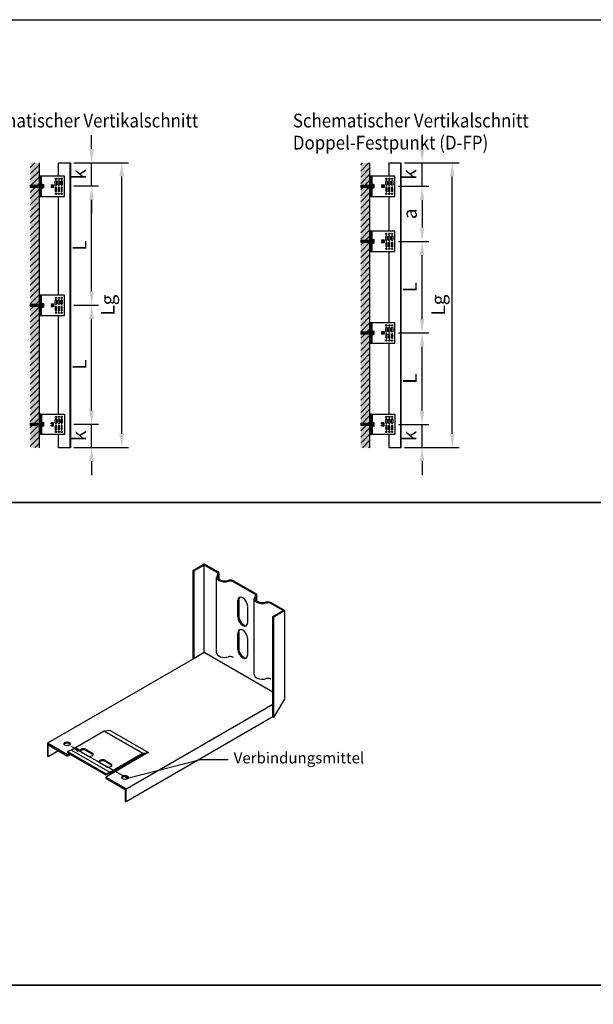
# Model space of a CAD drawing. Units: millimetres. Extents: x -358390 to -165483, y 92915 to 197990.
# Drawn here: x -189246 to -189141, y 194330 to 194508 of the extents above; entities that cross this region are included whole.
import ezdxf
from ezdxf import colors
from ezdxf.entities.mleader import LeaderData, LeaderLine
from ezdxf.math import Vec2, Vec3

# ---------------------------------------------------------------- set-up
doc = ezdxf.new("R2010")
doc.units = ezdxf.units.MM
doc.linetypes.add('AUSGEZOGEN', pattern=[0])
doc.linetypes.add('SOLID', pattern=[0])
for name, color, linetype in [('GIP-Profile', 51, 'Continuous'), ('GIP-Systemdetails_Schem Schnitte', 7, 'Continuous'), ('GIP-Text', 7, 'Continuous')]:
    doc.layers.add(name, color=color, linetype=linetype)
doc.styles.add('GIP-Text-15', font='calibri.ttf', dxfattribs={"width": 0.9, "height": 1.5})
doc.styles.add('GIP-Text-25', font='calibri.ttf', dxfattribs={"width": 0.9, "height": 2.5})
doc.styles.get("Standard").update_dxf_attribs({"font": 'calibri.ttf'})
doc.dimstyles.new('ISO-25', dxfattribs={"dimtxt": 2.5, "dimasz": 2.5, "dimexe": 1.25, "dimexo": 0.625, "dimtad": 1, "dimtxsty": 'Standard', "dimcen": 2.5, "dimadec": 0, "dimazin": 0, "dimtfac": 1, "dimtmove": 0, "dimatfit": 3, "dimfxl": 1, "dimarcsym": 0})
pattern_1 = [(225, (-734.0481, -681.4881), (0.561266, -0.561266), [])]

# ---------------------------------------------------------------- blocks, each defined once
blk = doc.blocks.new('VECO-G2')
at = {"extrusion": (1.11022e-16, 0.816497, 0.57735)}
for p, q in [((-15.65, 25.01), (-13.62, 26.18)), ((-15.65, 8.94), (-15.65, 25.01)), ((-15.48, 24.91), (-15.65, 25.01)), ((-13.62, 25.99), (-15.48, 24.91)), ((-13.62, 26.18), (-11.21, 24.79)), ((-11.38, 24.7), (-13.62, 25.99)), ((-13.62, 10.11), (-13.62, 25.99)), ((-15.48, 9.04), (-15.48, 24.91)), ((-11.4, 10.09), (-11.4, 23.81)), ((-10.92, 23.4), (-10.92, 24.24)), ((-10.9, 23.38), (-10.9, 24.37)), ((-4.56, 20.76), (-8.38, 22.96)), ((-8.22, 23.07), (-4.39, 20.86)), ((-4.58, 6.15), (-4.58, 19.87)), ((-4.1, 19.47), (-4.1, 20.3)), ((-4.08, 19.44), (-4.08, 20.43)), ((-7.53, 16.59), (-7.53, 19.53)), ((-7.36, 19.63), (-7.36, 16.69)), ((-5.75, 18.5), (-5.75, 15.57)), ((0.68, 17.73), (-1.56, 19.03)), ((-1.4, 19.13), (1.02, 17.73)), ((-1.19, 16.66), (0.68, 17.73)), ((-1.19, 0.78), (-1.19, 16.66)), ((-1.02, 16.56), (-1.19, 16.66)), ((1.02, 17.73), (-1.02, 16.56)), ((-1.02, -1.67), (-1.02, 16.56)), ((1.02, 1.67), (1.02, 17.73)), ((-7.53, 10.72), (-7.53, 13.65)), ((-7.36, 13.75), (-7.36, 10.81)), ((-5.75, 12.63), (-5.75, 9.69)), ((-15.48, 9.04), (-42.12, -6.34)), ((-13.62, 10.11), (-15.48, 9.04)), ((-1.19, 2.94), (-13.62, 10.11)), ((-8.38, 9.25), (-8.43, 9.28)), ((-1.56, 5.31), (-1.61, 5.34)), ((-28, -14.69), (-1.19, 0.78)), ((-1.19, -1.57), (-1.19, 0.78)), ((-1.02, -1.67), (1.02, 1.67)), ((-1.19, -1.57), (-27.83, -16.95)), ((-1.02, -1.67), (-1.19, -1.57)), ((-31.82, -4.14), (-37.76, -7.57)), ((-31.75, -4.12), (-31.82, -4.14)), ((-31.82, -4.14), (-24.86, -8.16)), ((-30.72, -3.99), (-31.75, -4.12)), ((-31.75, -4.12), (-24.8, -8.13)), ((-30.72, -3.99), (-23.76, -8.01)), ((-42.12, -6.34), (-42.12, -8.69)), ((-38.45, -8.46), (-42.12, -6.34)), ((-41.95, -6.64), (-38.45, -8.66)), ((-41.95, -8.79), (-41.95, -6.64)), ((-37.99, -6.51), (-38.5, -6.8)), ((-42.12, -8.69), (-41.95, -8.79)), ((-40.08, -7.71), (-41.95, -8.79)), ((-38.43, -7.83), (-38.45, -8.04)), ((-38.45, -8.04), (-31.49, -12.06)), ((-38.45, -8.46), (-38.09, -8.25)), ((-37.92, -8.35), (-38.45, -8.66)), ((-38.45, -8.66), (-38.45, -8.46)), ((-37.76, -7.57), (-38.43, -7.83)), ((-38.43, -7.83), (-31.47, -11.85)), ((-37.76, -7.57), (-30.8, -11.59)), ((-34.8, -8.61), (-35.99, -7.92)), ((-35.14, -7.43), (-33.96, -8.12)), ((-33.96, -8.31), (-35.14, -7.63)), ((-24.22, -8.28), (-31.49, -12.48)), ((-30.8, -11.59), (-24.86, -8.16)), ((-24.86, -8.35), (-30.8, -11.78)), ((-24.86, -8.16), (-24.8, -8.13)), ((-24.22, -8.28), (-24.86, -8.35)), ((-24.8, -8.13), (-23.76, -8.01)), ((-24.39, -8.37), (-24.5, -8.31)), ((-23.76, -8.01), (-24.22, -8.28)), ((-31.37, -10.59), (-32.56, -9.9)), ((-31.71, -9.41), (-30.52, -10.1)), ((-30.52, -10.29), (-31.71, -9.61)), ((-31.37, -10.59), (-31.37, -10.59)), ((-30.52, -10.1), (-30.52, -10.3)), ((-30.52, -10.1), (-30.52, -10.1)), ((-30.82, -11.79), (-31.49, -12.06)), ((-31.49, -12.06), (-31.47, -11.85)), ((-27.83, -14.6), (-31.49, -12.48)), ((-31.49, -12.48), (-31.49, -12.67)), ((-31.47, -11.85), (-30.8, -11.59)), ((-30.8, -11.78), (-30.82, -11.79)), ((-31.49, -12.67), (-28, -14.69)), ((-28, -14.69), (-28, -16.85)), ((-27.83, -16.95), (-27.83, -14.6)), ((-28, -16.85), (-27.83, -16.95))]:
    blk.add_line(p, q, dxfattribs=at)
for centre, major_axis, start_param, end_param in [((-9.91, 23.81), (-1.48, 0), 5.806358, 8.330809), ((-11.85, 24.4), (-0.698, 0), 2.64392, 3.979924), ((-9.77, 23.82), (-1.36, 0), 5.72609, 7.001644), ((-11.94, 24.37), (1.04, 0), 6.064425, 7.076779), ((-9.9, 23.9), (1.36, 0), 3.99393, 5.269485), ((-8.95, 22.64), (1.04, 0), 0.793594, 1.789556), ((-8.9, 22.69), (-0.698, 0), 3.874057, 5.210062), ((-6.64, 19.02), (-0.63, 1.09), 3.926991, 7.068583), ((-6.47, 19.12), (-0.63, 1.09), 0.135098, 0.785398), ((-3.09, 19.87), (-1.48, 0), 5.806358, 8.330809), ((-5.02, 20.46), (-0.698, 0), 2.64392, 3.979924), ((-2.94, 19.88), (-1.36, 0), 5.72609, 7.001644), ((-5.11, 20.43), (1.04, 0), 6.064425, 7.076779), ((-3.07, 19.96), (1.36, 0), 3.99393, 5.269485), ((-2.08, 18.76), (-0.698, 0), 3.874057, 5.210062), ((-2.13, 18.7), (1.04, 0), 0.793594, 1.789556), ((-6.64, 16.08), (0.63, -1.09), 3.926991, 7.068583), ((-6.47, 16.18), (0.63, -1.09), 3.926991, 6.148088), ((-6.64, 13.14), (-0.63, 1.09), 3.926991, 7.068583), ((-6.47, 13.24), (-0.63, 1.09), 0.135098, 0.785398), ((-6.64, 10.2), (0.63, -1.09), 3.926991, 7.068583), ((-6.47, 10.3), (0.63, -1.09), 3.926991, 6.148088), ((-9.91, 10.09), (-1.48, 0), 0, 2.047624), ((-8.9, 8.98), (0.698, 0), 0.838332, 2.068469), ((-8.9, 8.98), (0.698, 0), 0.732465, 0.838332), ((-3.09, 6.15), (-1.48, 0), 0, 2.047624), ((-2.08, 5.04), (0.698, 0), 0.838332, 2.068469), ((-2.08, 5.04), (0.698, 0), 0.732465, 0.838332), ((-38.54, -6.65), (0.6, 0), 2.356194, 2.854836), ((-38.54, -6.65), (0.6, 0), 0.286757, 2.356194), ((-35.57, -7.68), (-0.6, 0), 3.926991, 7.068583), ((-35.57, -7.87), (-0.6, 0), 3.926991, 5.996429), ((-34.38, -8.36), (-0.6, 0), 0.785398, 3.926991), ((-34.38, -8.56), (0.6, 0), 0.286757, 0.785398), ((-32.13, -9.66), (0.6, 0), 0.785398, 3.926991), ((-32.13, -9.85), (-0.6, 0), 3.926991, 5.996429), ((-30.99, -10.32), (-0.6, 0), 0.877883, 3.834506), ((-30.99, -10.52), (0.6, 0), 0.286757, 0.692914), ((-28.02, -12.72), (0.6, 0), 2.356194, 2.854836), ((-28.02, -12.72), (0.6, 0), 0.286757, 2.356194)]:
    blk.add_ellipse(centre, major_axis=major_axis, ratio=0.57735, start_param=start_param, end_param=end_param)
for centre in [(-38.54, -6.45), (-28.02, -12.53)]:
    blk.add_ellipse(centre, major_axis=(-0.6, 0), ratio=0.57735)
blk = doc.blocks.new('GIP-Schraube halb2')
at = {"layer": 'GIP-Systemdetails_Schem Schnitte', "lineweight": 5}
for p, q in [((-1.95, 0.22), (-2.07, 0.22)), ((-2.07, 0.22), (-2.07, 0.02)), ((-1.95, 0.22), (-1.95, -0.04)), ((-1.87, 0.22), (-1.94, 0.19)), ((-1.75, 0.22), (-1.87, 0.22)), ((-1.87, 0.22), (-1.87, -0.06)), ((-1.75, 0.22), (-1.75, -0.04)), ((-1.66, 0.22), (-1.73, 0.19)), ((-1.54, 0.22), (-1.66, 0.22)), ((-1.66, 0.22), (-1.66, 0.03)), ((-1.54, 0.22), (-1.54, 0.1)), ((-1.54, 0.05), (-1.54, -0.22)), ((-1.46, 0.22), (-1.53, 0.19)), ((-1.46, 0.22), (-1.46, 0.11)), ((-1.34, 0.22), (-1.46, 0.22)), ((-1.46, 0.06), (-1.46, -0.22)), ((-1.34, 0.22), (-1.34, 0.07)), ((-1.34, 0.01), (-1.34, -0.22)), ((-1.25, 0.22), (-1.32, 0.19)), ((-0.49, 0.02), (-1.27, 0.02)), ((-1.13, 0.22), (-1.25, 0.22)), ((-1.25, 0.22), (-1.25, 0.02)), ((-1.13, 0.22), (-1.13, 0.02)), ((-1.05, 0.22), (-1.12, 0.19)), ((-0.93, 0.22), (-1.05, 0.22)), ((-1.05, 0.22), (-1.05, 0.02)), ((-0.93, 0.22), (-0.93, 0.02)), ((-0.84, 0.22), (-0.91, 0.19)), ((-0.84, 0.22), (-0.84, 0.02)), ((-0.84, 0.22), (-0.04, 0.22)), ((-0.39, 0.22), (-0.39, -0.22)), ((-0.3, 0.22), (-0.3, -0.22)), ((-0.04, -0.22), (-0.04, 0.22)), ((0.15, 0.39), (0.09, 0.39)), ((0.09, 0.39), (0.09, -0.39)), ((0.15, 0.39), (0.18, 0.32)), ((0.18, 0.16), (0.37, 0.16)), ((-2.07, -0.02), (-2.07, -0.22)), ((-1.95, -0.22), (-2.07, -0.22)), ((-1.95, -0.08), (-1.95, -0.22)), ((-1.87, -0.22), (-1.94, -0.19)), ((-1.87, -0.11), (-1.87, -0.22)), ((-1.75, -0.22), (-1.87, -0.22)), ((-1.75, -0.09), (-1.75, -0.22)), ((-1.66, -0.22), (-1.73, -0.19)), ((-1.66, -0.03), (-1.66, -0.22)), ((-1.54, -0.22), (-1.66, -0.22)), ((-1.46, -0.22), (-1.53, -0.19)), ((-1.34, -0.22), (-1.46, -0.22)), ((-1.25, -0.22), (-1.32, -0.19)), ((-0.49, -0.02), (-1.27, -0.02)), ((-1.25, -0.02), (-1.25, -0.22)), ((-1.13, -0.22), (-1.25, -0.22)), ((-1.13, -0.02), (-1.13, -0.22)), ((-1.05, -0.22), (-1.12, -0.19)), ((-1.05, -0.02), (-1.05, -0.22)), ((-0.93, -0.22), (-1.05, -0.22)), ((-0.93, -0.02), (-0.93, -0.22)), ((-0.84, -0.22), (-0.91, -0.19)), ((-0.84, -0.02), (-0.84, -0.22)), ((-0.84, -0.22), (-0.04, -0.22)), ((0.15, -0.39), (0.09, -0.39)), ((0.15, -0.39), (0.18, -0.32)), ((0.18, -0.16), (0.37, -0.16))]:
    blk.add_line(p, q, dxfattribs=at)
at = {"layer": 'GIP-Systemdetails_Schem Schnitte', "linetype": 'AUSGEZOGEN', "lineweight": 5}
for q in [(-1.04, 0), (0, 0)]:
    blk.add_line((-0.17, 0), q, dxfattribs=at)
at = {"layer": 'GIP-Systemdetails_Schem Schnitte'}
for p, q in [((-0.17, 0.23), (0, 0.23)), ((-0.17, -0.23), (0, -0.23))]:
    blk.add_line(p, q, dxfattribs=at)
at = {"layer": 'GIP-Systemdetails_Schem Schnitte', "lineweight": 5, "ltscale": 10}
for p, q in [((0, -0.39), (0, 0.39)), ((0.08, 0.39), (0.01, 0.39)), ((0.09, 0.26), (0.09, 0.39)), ((0.09, 0.26), (0.09, -0.26)), ((0.08, -0.39), (0.01, -0.39)), ((0.09, -0.26), (0.09, -0.39))]:
    blk.add_line(p, q, dxfattribs=at)
at = {"layer": 'GIP-Systemdetails_Schem Schnitte', "linetype": 'SOLID', "lineweight": 5}
for p, q in [((0.15, 0.39), (0.15, -0.39)), ((0.18, 0.32), (0.37, 0.32)), ((0.39, 0.24), (0.39, 0.16)), ((0.39, 0.16), (0.39, -0.16)), ((0.18, -0.32), (0.37, -0.32)), ((0.39, -0.16), (0.39, -0.24))]:
    blk.add_line(p, q, dxfattribs=at)
at = {"layer": 'GIP-Systemdetails_Schem Schnitte', "lineweight": 5}
for centre, radius, start, end in [((-2.06, -0.06), 0.0864, 45.5773, 90), ((-1.85, 0.15), 0.216, 225.5875, 320.4776), ((-1.94, 0.2), 0.013, 180, 291.6064), ((-1.74, 0.2), 0.013, 180, 291.6064), ((-1.85, -0.15), 0.216, 39.5224, 44.4286), ((-1.48, -0.15), 0.259, 45.5841, 140.4811), ((-1.48, -0.15), 0.259, 45.5841, 140.4811), ((-1.85, -0.15), 0.259, 39.5189, 44.9962), ((-1.48, -0.15), 0.216, 45.5875, 140.4776), ((-1.48, -0.15), 0.216, 45.5875, 140.4776), ((-1.48, 0.15), 0.216, 219.5502, 224.4509), ((-1.53, 0.2), 0.013, 180, 291.6064), ((-1.33, 0.2), 0.013, 180, 291.6064), ((-1.27, 0.06), 0.0864, 225.5773, 270), ((-1.27, 0.06), 0.0432, 225.5873, 270), ((-1.12, 0.2), 0.013, 180, 291.6064), ((-0.92, 0.2), 0.013, 180, 291.6064), ((-0.45, 0), 0.0432, 209.9864, 150.0136), ((0.02, 0.24), 0.179, 333.0278, 26.9722), ((-0.49, 0), 0.686, 346.3245, 13.6755), ((0.23, 0.24), 0.163, 330.1583, 29.8417), ((-0.23, 0), 0.619, 344.8218, 15.1782), ((-2.06, -0.06), 0.0432, 45.5873, 90), ((-1.85, 0.15), 0.259, 225.5841, 320.4811), ((-1.94, -0.2), 0.013, 68.3936, 180), ((-1.74, -0.2), 0.013, 68.3936, 180), ((-1.48, 0.15), 0.259, 219.5189, 224.9962), ((-1.53, -0.2), 0.013, 68.3936, 180), ((-1.33, -0.2), 0.013, 68.3936, 180), ((-1.12, -0.2), 0.013, 68.3936, 180), ((-0.92, -0.2), 0.013, 68.3936, 180), ((0.02, -0.24), 0.179, 333.0278, 26.9722), ((0.23, -0.24), 0.163, 330.1583, 29.8417)]:
    blk.add_arc(centre, radius, start, end, dxfattribs=at)
at = {"layer": 'GIP-Systemdetails_Schem Schnitte', "lineweight": 5, "ltscale": 10}
for centre, radius, start, end in [((-0.04, 0.26), 0.0437, 270, 0), ((0.01, 0.39), 0.00866, 90, 180), ((0.08, 0.39), 0.00866, 0, 90), ((-0.04, -0.26), 0.0437, 0, 90), ((0.01, -0.39), 0.00866, 180, 270), ((0.08, -0.39), 0.00866, 270, 0)]:
    blk.add_arc(centre, radius, start, end, dxfattribs=at)
blk = doc.blocks.new('*D69')
at = {"layer": 'Defpoints', "color": 0, "transparency": 16777216}
for p in [(19.62, -6.39), (23.46, -6.39), (18.54, -10.66)]:
    blk.add_point(p, dxfattribs=at)
at = {"layer": 'GIP-Systemdetails_Schem Schnitte', "color": 0, "lineweight": -2, "transparency": 16777216}
for p, q in [((23.46, -3.89), (23.46, -1.39)), ((20.24, -6.39), (24.71, -6.39)), ((23.46, -10.66), (23.46, -6.39)), ((19.16, -10.66), (24.71, -10.66)), ((23.46, -13.16), (23.46, -15.66))]:
    blk.add_line(p, q, dxfattribs=at)
at = {"layer": 'GIP-Systemdetails_Schem Schnitte', "color": 0, "transparency": 16777216}
for points in [[(23.04, -3.89), (23.88, -3.89), (23.46, -6.39)], [(23.04, -13.16), (23.88, -13.16), (23.46, -10.66)]]:
    blk.add_solid(points, dxfattribs=at)
at = {"layer": 'GIP-Systemdetails_Schem Schnitte', "color": 0, "transparency": 16777216, "insert": (21.49, -8.52), "char_height": 2.5, "attachment_point": 5, "rotation": 90}
blk.add_mtext('k', dxfattribs=at)
blk = doc.blocks.new('*D70')
at = {"layer": 'Defpoints', "color": 0, "transparency": 16777216}
for p in [(18.54, -20.66), (23.46, -20.66), (18.54, -37.26)]:
    blk.add_point(p, dxfattribs=at)
at = {"layer": 'GIP-Systemdetails_Schem Schnitte', "color": 0, "lineweight": -2, "transparency": 16777216}
for p, q in [((19.16, -20.66), (24.71, -20.66)), ((23.46, -34.76), (23.46, -23.16)), ((19.16, -37.26), (24.71, -37.26))]:
    blk.add_line(p, q, dxfattribs=at)
at = {"layer": 'GIP-Systemdetails_Schem Schnitte', "color": 0, "transparency": 16777216}
for points in [[(23.04, -23.16), (23.88, -23.16), (23.46, -20.66)], [(23.04, -34.76), (23.88, -34.76), (23.46, -37.26)]]:
    blk.add_solid(points, dxfattribs=at)
at = {"layer": 'GIP-Systemdetails_Schem Schnitte', "color": 0, "transparency": 16777216, "insert": (21.58, -28.96), "char_height": 2.5, "attachment_point": 5, "rotation": 90}
blk.add_mtext('L', dxfattribs=at)
blk = doc.blocks.new('*D71')
at = {"layer": 'Defpoints', "color": 0, "transparency": 16777216}
for p in [(18.54, -53.86), (23.46, -53.86), (19.62, -58.04)]:
    blk.add_point(p, dxfattribs=at)
at = {"layer": 'GIP-Systemdetails_Schem Schnitte', "color": 0, "lineweight": -2, "transparency": 16777216}
for p, q in [((23.46, -51.36), (23.46, -48.86)), ((19.16, -53.86), (24.71, -53.86)), ((23.46, -58.04), (23.46, -53.86)), ((20.24, -58.04), (24.71, -58.04)), ((23.46, -60.54), (23.46, -63.04))]:
    blk.add_line(p, q, dxfattribs=at)
at = {"layer": 'GIP-Systemdetails_Schem Schnitte', "color": 0, "transparency": 16777216}
for points in [[(23.04, -51.36), (23.88, -51.36), (23.46, -53.86)], [(23.04, -60.54), (23.88, -60.54), (23.46, -58.04)]]:
    blk.add_solid(points, dxfattribs=at)
at = {"layer": 'GIP-Systemdetails_Schem Schnitte', "color": 0, "transparency": 16777216, "insert": (21.49, -55.95), "char_height": 2.5, "attachment_point": 5, "rotation": 90}
blk.add_mtext('k', dxfattribs=at)
blk = doc.blocks.new('*D72')
at = {"layer": 'Defpoints', "color": 0, "transparency": 16777216}
for p in [(18.54, -37.26), (23.46, -37.26), (18.54, -53.86)]:
    blk.add_point(p, dxfattribs=at)
at = {"layer": 'GIP-Systemdetails_Schem Schnitte', "color": 0, "lineweight": -2, "transparency": 16777216}
for p, q in [((19.16, -37.26), (24.71, -37.26)), ((23.46, -51.36), (23.46, -39.76)), ((19.16, -53.86), (24.71, -53.86))]:
    blk.add_line(p, q, dxfattribs=at)
at = {"layer": 'GIP-Systemdetails_Schem Schnitte', "color": 0, "transparency": 16777216}
for points in [[(23.04, -39.76), (23.88, -39.76), (23.46, -37.26)], [(23.04, -51.36), (23.88, -51.36), (23.46, -53.86)]]:
    blk.add_solid(points, dxfattribs=at)
at = {"layer": 'GIP-Systemdetails_Schem Schnitte', "color": 0, "transparency": 16777216, "insert": (21.58, -45.56), "char_height": 2.5, "attachment_point": 5, "rotation": 90}
blk.add_mtext('L', dxfattribs=at)
blk = doc.blocks.new('*D73')
at = {"layer": 'Defpoints', "color": 0, "transparency": 16777216}
for p in [(19.62, -6.39), (28.93, -6.39), (19.62, -58.04)]:
    blk.add_point(p, dxfattribs=at)
at = {"layer": 'GIP-Systemdetails_Schem Schnitte', "color": 0, "lineweight": -2, "transparency": 16777216}
for p, q in [((20.24, -6.39), (30.18, -6.39)), ((28.93, -55.54), (28.93, -8.89)), ((20.24, -58.04), (30.18, -58.04))]:
    blk.add_line(p, q, dxfattribs=at)
at = {"layer": 'GIP-Systemdetails_Schem Schnitte', "color": 0, "transparency": 16777216}
for points in [[(28.51, -8.89), (29.35, -8.89), (28.93, -6.39)], [(28.51, -55.54), (29.35, -55.54), (28.93, -58.04)]]:
    blk.add_solid(points, dxfattribs=at)
at = {"layer": 'GIP-Systemdetails_Schem Schnitte', "color": 0, "transparency": 16777216, "insert": (26.71, -32.21), "char_height": 2.5, "attachment_point": 5, "rotation": 90}
blk.add_mtext('Lg', dxfattribs=at)
blk = doc.blocks.new('*D74')
at = {"layer": 'Defpoints', "color": 0, "transparency": 16777216}
for p in [(18.54, -10.66), (18.54, -20.66), (23.46, -20.66)]:
    blk.add_point(p, dxfattribs=at)
at = {"layer": 'GIP-Systemdetails_Schem Schnitte', "color": 0, "lineweight": -2, "transparency": 16777216}
for p, q in [((19.16, -10.66), (24.71, -10.66)), ((23.46, -13.16), (23.46, -18.16)), ((19.16, -20.66), (24.71, -20.66))]:
    blk.add_line(p, q, dxfattribs=at)
at = {"layer": 'GIP-Systemdetails_Schem Schnitte', "color": 0, "transparency": 16777216}
for points in [[(23.04, -13.16), (23.88, -13.16), (23.46, -10.66)], [(23.04, -18.16), (23.88, -18.16), (23.46, -20.66)]]:
    blk.add_solid(points, dxfattribs=at)
at = {"layer": 'GIP-Systemdetails_Schem Schnitte', "color": 0, "transparency": 16777216, "insert": (21.57, -15.66), "char_height": 2.5, "attachment_point": 5, "rotation": 90}
blk.add_mtext('a', dxfattribs=at)
blk = doc.blocks.new('*D179')
at = {"layer": 'Defpoints', "color": 0, "transparency": 16777216}
for p in [(19.62, -6.39), (23.46, -6.39), (19.62, -10.61)]:
    blk.add_point(p, dxfattribs=at)
at = {"layer": 'GIP-Systemdetails_Schem Schnitte', "color": 0, "lineweight": -2, "transparency": 16777216}
for p, q in [((23.46, -3.89), (23.46, -1.39)), ((20.24, -6.39), (24.71, -6.39)), ((23.46, -10.61), (23.46, -6.39)), ((20.24, -10.61), (24.71, -10.61)), ((23.46, -13.11), (23.46, -15.61))]:
    blk.add_line(p, q, dxfattribs=at)
at = {"layer": 'GIP-Systemdetails_Schem Schnitte', "color": 0, "transparency": 16777216}
for points in [[(23.04, -3.89), (23.88, -3.89), (23.46, -6.39)], [(23.04, -13.11), (23.88, -13.11), (23.46, -10.61)]]:
    blk.add_solid(points, dxfattribs=at)
at = {"layer": 'GIP-Systemdetails_Schem Schnitte', "color": 0, "transparency": 16777216, "insert": (21.49, -8.5), "char_height": 2.5, "attachment_point": 5, "rotation": 90}
blk.add_mtext('k', dxfattribs=at)
blk = doc.blocks.new('*D180')
at = {"layer": 'Defpoints', "color": 0, "transparency": 16777216}
for p in [(19.62, -10.61), (23.46, -10.61), (19.62, -32.21)]:
    blk.add_point(p, dxfattribs=at)
at = {"layer": 'GIP-Systemdetails_Schem Schnitte', "color": 0, "lineweight": -2, "transparency": 16777216}
for p, q in [((20.24, -10.61), (24.71, -10.61)), ((23.46, -29.71), (23.46, -13.11)), ((20.24, -32.21), (24.71, -32.21))]:
    blk.add_line(p, q, dxfattribs=at)
at = {"layer": 'GIP-Systemdetails_Schem Schnitte', "color": 0, "transparency": 16777216}
for points in [[(23.04, -13.11), (23.88, -13.11), (23.46, -10.61)], [(23.04, -29.71), (23.88, -29.71), (23.46, -32.21)]]:
    blk.add_solid(points, dxfattribs=at)
at = {"layer": 'GIP-Systemdetails_Schem Schnitte', "color": 0, "transparency": 16777216, "insert": (21.58, -21.41), "char_height": 2.5, "attachment_point": 5, "rotation": 90}
blk.add_mtext('L', dxfattribs=at)
blk = doc.blocks.new('*D181')
at = {"layer": 'Defpoints', "color": 0, "transparency": 16777216}
for p in [(19.62, -53.81), (23.46, -53.81), (19.62, -58.04)]:
    blk.add_point(p, dxfattribs=at)
at = {"layer": 'GIP-Systemdetails_Schem Schnitte', "color": 0, "lineweight": -2, "transparency": 16777216}
for p, q in [((23.46, -51.31), (23.46, -48.81)), ((20.24, -53.81), (24.71, -53.81)), ((23.46, -58.04), (23.46, -53.81)), ((20.24, -58.04), (24.71, -58.04)), ((23.46, -60.54), (23.46, -63.04))]:
    blk.add_line(p, q, dxfattribs=at)
at = {"layer": 'GIP-Systemdetails_Schem Schnitte', "color": 0, "transparency": 16777216}
for points in [[(23.04, -51.31), (23.88, -51.31), (23.46, -53.81)], [(23.04, -60.54), (23.88, -60.54), (23.46, -58.04)]]:
    blk.add_solid(points, dxfattribs=at)
at = {"layer": 'GIP-Systemdetails_Schem Schnitte', "color": 0, "transparency": 16777216, "insert": (21.49, -55.93), "char_height": 2.5, "attachment_point": 5, "rotation": 90}
blk.add_mtext('k', dxfattribs=at)
blk = doc.blocks.new('*D182')
at = {"layer": 'Defpoints', "color": 0, "transparency": 16777216}
for p in [(19.62, -32.21), (23.46, -32.21), (19.62, -53.81)]:
    blk.add_point(p, dxfattribs=at)
at = {"layer": 'GIP-Systemdetails_Schem Schnitte', "color": 0, "lineweight": -2, "transparency": 16777216}
for p, q in [((20.24, -32.21), (24.71, -32.21)), ((23.46, -51.31), (23.46, -34.71)), ((20.24, -53.81), (24.71, -53.81))]:
    blk.add_line(p, q, dxfattribs=at)
at = {"layer": 'GIP-Systemdetails_Schem Schnitte', "color": 0, "transparency": 16777216}
for points in [[(23.04, -34.71), (23.88, -34.71), (23.46, -32.21)], [(23.04, -51.31), (23.88, -51.31), (23.46, -53.81)]]:
    blk.add_solid(points, dxfattribs=at)
at = {"layer": 'GIP-Systemdetails_Schem Schnitte', "color": 0, "transparency": 16777216, "insert": (21.58, -43.01), "char_height": 2.5, "attachment_point": 5, "rotation": 90}
blk.add_mtext('L', dxfattribs=at)
blk = doc.blocks.new('*D183')
at = {"layer": 'Defpoints', "color": 0, "transparency": 16777216}
for p in [(19.62, -6.39), (28.93, -6.39), (19.62, -58.04)]:
    blk.add_point(p, dxfattribs=at)
at = {"layer": 'GIP-Systemdetails_Schem Schnitte', "color": 0, "lineweight": -2, "transparency": 16777216}
for p, q in [((20.24, -6.39), (30.18, -6.39)), ((28.93, -55.54), (28.93, -8.89)), ((20.24, -58.04), (30.18, -58.04))]:
    blk.add_line(p, q, dxfattribs=at)
at = {"layer": 'GIP-Systemdetails_Schem Schnitte', "color": 0, "transparency": 16777216}
for points in [[(28.51, -8.89), (29.35, -8.89), (28.93, -6.39)], [(28.51, -55.54), (29.35, -55.54), (28.93, -58.04)]]:
    blk.add_solid(points, dxfattribs=at)
at = {"layer": 'GIP-Systemdetails_Schem Schnitte', "color": 0, "transparency": 16777216, "insert": (26.71, -32.21), "char_height": 2.5, "attachment_point": 5, "rotation": 90}
blk.add_mtext('Lg', dxfattribs=at)
blk = doc.blocks.new('*U24')
at = {"layer": 'GIP-Text'}
blk.add_blockref('VECO-G2', (42.12, -25.01), dxfattribs=at)
ml = blk.add_multileader_mtext('Standard', dxfattribs=at)
ml.set_content('Verbindungsmittel', color=256, style='GIP-Text-15')
ml.set_leader_properties(color=256, lineweight=-1)
ml.build(insert=Vec2(0, 0))
ml.multileader.update_dxf_attribs({"dogleg_length": 25, "arrow_head_size": 2})
ctx = ml.context
ctx.base_point, ctx.char_height, ctx.arrow_head_size, ctx.landing_gap_size, ctx.plane_origin = Vec3(32.84, -34.28), 2, 2, 1, Vec3(4.01, -31.72)
notes = []
notes.append((ctx, [(1, (1, 1, 0), (27.83, -34.28), (1, 0), 5.02, [(1, [(4.01, -31.72), (14.57, -37.67)], 0, [])])]))
ctx.mtext.insert, ctx.mtext.flow_direction = Vec3(33.84, -33), 5
for ctx, leaders in notes:
    for number, flags, end, landing, length, lines in leaders:
        leader = LeaderData()
        leader.index, (leader.has_last_leader_line, leader.has_dogleg_vector, leader.attachment_direction) = number, flags
        leader.last_leader_point, leader.dogleg_vector, leader.dogleg_length = Vec3(end), Vec3(landing), length
        for number, points, colour, breaks in lines:
            line = LeaderLine()
            line.index, line.vertices, line.color, line.breaks = number, Vec3.list(points), colors.encode_raw_color(colour), breaks
            leader.lines.append(line)
        ctx.leaders.append(leader)
blk = doc.blocks.new('*U68')
at = {"layer": 'GIP-Systemdetails_Schem Schnitte'}
h = blk.add_hatch(dxfattribs=at)
h.set_pattern_fill('ANSI31', color=251, scale=0.25, angle=180, style=0)
h.set_pattern_definition(pattern_1)
h.paths.add_polyline_path([(12.317, -58.082), (14.002, -58.082), (14.002, -6.431), (12.317, -6.431)])
at = {"layer": 'GIP-Systemdetails_Schem Schnitte', "true_color": 0x9e9e9e}
blk.add_hatch(color=253, dxfattribs=at).paths.add_polyline_path([(12.317, -58.082), (14.002, -58.082), (14.002, -6.431), (12.317, -6.431)])
at = {"layer": 'GIP-Systemdetails_Schem Schnitte'}
for p, q in [((14.002, -58.082), (14.002, -6.431)), ((14.218, -8.82), (14.002, -8.82)), ((14.002, -8.82), (14.002, -12.492)), ((14.218, -8.82), (14.002, -8.82)), ((14.218, -12.492), (14.218, -8.82)), ((14.218, -12.492), (14.218, -8.82)), ((14.39, -12.492), (14.39, -8.82)), ((14.218, -12.492), (14.002, -12.492)), ((14.002, -12.492), (14.218, -12.492)), ((14.218, -18.82), (14.002, -18.82)), ((14.002, -18.82), (14.002, -22.492)), ((14.218, -18.82), (14.002, -18.82)), ((14.218, -22.492), (14.218, -18.82)), ((14.218, -22.492), (14.218, -18.82)), ((14.39, -22.492), (14.39, -18.82)), ((14.218, -22.492), (14.002, -22.492)), ((14.002, -22.492), (14.218, -22.492)), ((14.218, -35.42), (14.002, -35.42)), ((14.002, -35.42), (14.002, -39.092)), ((14.218, -35.42), (14.002, -35.42)), ((14.218, -39.092), (14.218, -35.42)), ((14.218, -39.092), (14.218, -35.42)), ((14.39, -39.092), (14.39, -35.42)), ((14.218, -39.092), (14.002, -39.092)), ((14.002, -39.092), (14.218, -39.092)), ((14.218, -52.02), (14.002, -52.02)), ((14.002, -52.02), (14.218, -52.02)), ((14.002, -55.692), (14.002, -52.02)), ((14.218, -52.02), (14.218, -55.692)), ((14.218, -52.02), (14.218, -55.692)), ((14.39, -52.02), (14.39, -55.692)), ((14.218, -55.692), (14.002, -55.692)), ((14.218, -55.692), (14.002, -55.692))]:
    blk.add_line(p, q, dxfattribs=at)
at = {"layer": 'GIP-Systemdetails_Schem Schnitte', "linetype": 'AUSGEZOGEN'}
for p, q in [((17.458, -6.431), (19.618, -6.431)), ((17.458, -8.82), (17.458, -6.431)), ((19.531, -6.431), (19.531, -58.082)), ((19.618, -6.431), (19.618, -58.082)), ((14.218, -8.82), (14.218, -12.492)), ((18.538, -8.82), (14.218, -8.82)), ((18.538, -12.492), (18.538, -8.82)), ((16.114, -10.399), (16.546, -10.399)), ((16.114, -10.399), (16.114, -10.529)), ((16.114, -10.529), (16.417, -10.529)), ((16.417, -10.529), (16.417, -10.784)), ((16.546, -10.399), (16.546, -10.913)), ((16.87, -10.393), (16.87, -9.753)), ((17.095, -9.753), (17.095, -10.393)), ((17.389, -10.393), (17.389, -9.753)), ((17.613, -9.753), (17.613, -10.393)), ((17.907, -10.393), (17.907, -9.753)), ((18.132, -9.753), (18.132, -10.393)), ((14.218, -12.492), (18.538, -12.492)), ((16.114, -10.784), (16.114, -10.913)), ((16.417, -10.784), (16.114, -10.784)), ((16.546, -10.913), (16.114, -10.913)), ((16.87, -10.92), (16.87, -11.559)), ((17.095, -11.559), (17.095, -10.92)), ((17.389, -10.92), (17.389, -11.559)), ((17.458, -18.82), (17.458, -12.492)), ((17.613, -11.559), (17.613, -10.92)), ((17.907, -10.92), (17.907, -11.559)), ((18.132, -11.559), (18.132, -10.92)), ((14.218, -18.82), (14.218, -22.492)), ((18.538, -18.82), (14.218, -18.82)), ((18.538, -22.492), (18.538, -18.82)), ((16.114, -20.399), (16.546, -20.399)), ((16.114, -20.399), (16.114, -20.529)), ((16.114, -20.529), (16.417, -20.529)), ((16.114, -20.784), (16.114, -20.913)), ((16.417, -20.784), (16.114, -20.784)), ((16.546, -20.913), (16.114, -20.913)), ((16.417, -20.529), (16.417, -20.784)), ((16.546, -20.399), (16.546, -20.913)), ((16.87, -20.393), (16.87, -19.753)), ((16.87, -20.92), (16.87, -21.559)), ((17.095, -19.753), (17.095, -20.393)), ((17.095, -21.559), (17.095, -20.92)), ((17.389, -20.393), (17.389, -19.753)), ((17.389, -20.92), (17.389, -21.559)), ((17.613, -19.753), (17.613, -20.393)), ((17.613, -21.559), (17.613, -20.92)), ((17.907, -20.393), (17.907, -19.753)), ((17.907, -20.92), (17.907, -21.559)), ((18.132, -19.753), (18.132, -20.393)), ((18.132, -21.559), (18.132, -20.92)), ((14.218, -22.492), (18.538, -22.492)), ((17.458, -35.42), (17.458, -22.492)), ((14.218, -35.42), (14.218, -39.092)), ((18.538, -35.42), (14.218, -35.42)), ((18.538, -39.092), (18.538, -35.42)), ((16.114, -36.999), (16.546, -36.999)), ((16.114, -36.999), (16.114, -37.129)), ((16.114, -37.129), (16.417, -37.129)), ((16.114, -37.384), (16.114, -37.513)), ((16.417, -37.384), (16.114, -37.384)), ((16.417, -37.129), (16.417, -37.384)), ((16.546, -36.999), (16.546, -37.513)), ((16.87, -36.993), (16.87, -36.353)), ((17.095, -36.353), (17.095, -36.993)), ((17.389, -36.993), (17.389, -36.353)), ((17.613, -36.353), (17.613, -36.993)), ((17.907, -36.993), (17.907, -36.353)), ((18.132, -36.353), (18.132, -36.993)), ((14.218, -39.092), (18.538, -39.092)), ((16.546, -37.513), (16.114, -37.513)), ((16.87, -37.52), (16.87, -38.159)), ((17.095, -38.159), (17.095, -37.52)), ((17.389, -37.52), (17.389, -38.159)), ((17.458, -52.02), (17.458, -39.092)), ((17.613, -38.159), (17.613, -37.52)), ((17.907, -37.52), (17.907, -38.159)), ((18.132, -38.159), (18.132, -37.52)), ((14.218, -52.02), (18.538, -52.02)), ((14.218, -55.692), (14.218, -52.02)), ((16.87, -53.593), (16.87, -52.953)), ((17.095, -52.953), (17.095, -53.593)), ((17.389, -53.593), (17.389, -52.953)), ((17.613, -52.953), (17.613, -53.593)), ((17.907, -53.593), (17.907, -52.953)), ((18.132, -52.953), (18.132, -53.593)), ((18.538, -52.02), (18.538, -55.692)), ((16.114, -53.729), (16.114, -53.599)), ((16.546, -53.599), (16.114, -53.599)), ((16.417, -53.729), (16.114, -53.729)), ((16.114, -53.984), (16.417, -53.984)), ((16.114, -54.113), (16.114, -53.984)), ((16.114, -54.113), (16.546, -54.113)), ((16.417, -53.984), (16.417, -53.729)), ((16.546, -54.113), (16.546, -53.599)), ((16.87, -54.12), (16.87, -54.759)), ((17.095, -54.759), (17.095, -54.12)), ((17.389, -54.12), (17.389, -54.759)), ((17.613, -54.759), (17.613, -54.12)), ((17.907, -54.12), (17.907, -54.759)), ((18.132, -54.759), (18.132, -54.12)), ((18.538, -55.692), (14.218, -55.692)), ((17.458, -58.082), (17.458, -55.692)), ((19.618, -58.082), (17.458, -58.082))]:
    blk.add_line(p, q, dxfattribs=at)
for centre in [(16.982, -9.295), (17.501, -9.295), (18.019, -9.295), (16.982, -12.017), (17.501, -12.017), (18.019, -12.017), (16.982, -19.295), (17.501, -19.295), (18.019, -19.295), (16.982, -22.017), (17.501, -22.017), (18.019, -22.017), (16.982, -35.895), (17.501, -35.895), (18.019, -35.895), (16.982, -38.617), (17.501, -38.617), (18.019, -38.617), (16.982, -52.495), (17.501, -52.495), (18.019, -52.495), (16.982, -55.217), (17.501, -55.217), (18.019, -55.217)]:
    blk.add_circle(centre, 0.112, dxfattribs=at)
for centre, start, end in [((16.982, -9.753), 0, 180), ((16.982, -10.393), 180, 0), ((17.501, -9.753), 0, 180), ((17.501, -10.393), 180, 0), ((18.019, -9.753), 0, 180), ((18.019, -10.393), 180, 0), ((16.982, -10.92), 0, 180), ((16.982, -11.559), 180, 0), ((17.501, -10.92), 0, 180), ((17.501, -11.559), 180, 0), ((18.019, -10.92), 0, 180), ((18.019, -11.559), 180, 0), ((16.982, -19.753), 0, 180), ((17.501, -19.753), 0, 180), ((18.019, -19.753), 0, 180), ((16.982, -20.393), 180, 0), ((16.982, -20.92), 0, 180), ((17.501, -20.393), 180, 0), ((17.501, -20.92), 0, 180), ((18.019, -20.393), 180, 0), ((18.019, -20.92), 0, 180), ((16.982, -21.559), 180, 0), ((17.501, -21.559), 180, 0), ((18.019, -21.559), 180, 0), ((16.982, -36.353), 0, 180), ((16.982, -36.993), 180, 0), ((16.982, -37.52), 0, 180), ((17.501, -36.353), 0, 180), ((17.501, -36.993), 180, 0), ((17.501, -37.52), 0, 180), ((18.019, -36.353), 0, 180), ((18.019, -36.993), 180, 0), ((18.019, -37.52), 0, 180), ((16.982, -38.159), 180, 0), ((17.501, -38.159), 180, 0), ((18.019, -38.159), 180, 0), ((16.982, -52.953), 0, 180), ((17.501, -52.953), 0, 180), ((18.019, -52.953), 0, 180), ((16.982, -53.593), 180, 0), ((16.982, -54.12), 0, 180), ((16.982, -54.759), 180, 0), ((17.501, -53.593), 180, 0), ((17.501, -54.12), 0, 180), ((17.501, -54.759), 180, 0), ((18.019, -53.593), 180, 0), ((18.019, -54.12), 0, 180), ((18.019, -54.759), 180, 0)]:
    blk.add_arc(centre, 0.112, start, end, dxfattribs=at)
at = {"layer": 'GIP-Systemdetails_Schem Schnitte', "color": 253, "linetype": 'Continuous', "true_color": 0xadadad}
for points in [[(14.218, -12.492), (14.002, -8.82), (14.218, -8.82)], [(14.002, -12.492), (14.002, -8.82), (14.218, -12.492)], [(14.218, -22.492), (14.002, -18.82), (14.218, -18.82)], [(14.002, -22.492), (14.002, -18.82), (14.218, -22.492)], [(14.218, -39.092), (14.002, -35.42), (14.218, -35.42)], [(14.002, -39.092), (14.002, -35.42), (14.218, -39.092)], [(14.218, -55.692), (14.002, -52.02), (14.218, -52.02)], [(14.002, -55.692), (14.002, -52.02), (14.218, -55.692)]]:
    blk.add_solid(points, dxfattribs=at)
at = {"layer": 'GIP-Systemdetails_Schem Schnitte'}
for p in [(14.39, -10.656), (14.39, -20.656), (14.39, -37.256), (14.39, -53.856)]:
    blk.add_blockref('GIP-Schraube halb2', p, dxfattribs=at)
at = {"linetype": 'Continuous', "style": 'GIP-Text-25', "width": 0.9}
for s, p in [('Schematischer Vertikalschnitt', (0, 0)), ('Doppel-Festpunkt (D-FP)', (0, -4))]:
    blk.add_text(s, height=2.5, dxfattribs=at).set_placement(p)
at = {"layer": 'GIP-Systemdetails_Schem Schnitte'}
for base, p1, p2, angle, text, picture, middle in [((23.459, -6.388), (18.538, -10.656), (19.618, -6.388), 90, 'k', '*D69', (21.489, -8.522)), ((28.931, -6.388), (19.618, -58.039), (19.618, -6.388), 90, 'Lg', '*D73', (26.705, -32.214)), ((23.459, -20.656), (18.538, -10.656), (18.538, -20.656), 270, 'a', '*D74', (21.566, -15.656)), ((23.459, -20.656), (18.538, -37.256), (18.538, -20.656), 90, 'L', '*D70', (21.584, -28.956)), ((23.459, -37.256), (18.538, -53.856), (18.538, -37.256), 90, 'L', '*D72', (21.584, -45.556)), ((23.459, -53.856), (19.618, -58.039), (18.538, -53.856), 90, 'k', '*D71', (21.489, -55.948))]:
    dim = blk.add_linear_dim(base=base, p1=p1, p2=p2, angle=angle, text=text, dimstyle='ISO-25', override={"dimclrt": 0}, dxfattribs=at)
    dim.commit()
    dim.dimension.update_dxf_attribs({"geometry": picture, "text_midpoint": middle})
blk = doc.blocks.new('*U59')
at = {"layer": 'GIP-Systemdetails_Schem Schnitte'}
h = blk.add_hatch(dxfattribs=at)
h.set_pattern_fill('ANSI31', color=251, scale=0.25, angle=180, style=0)
h.set_pattern_definition(pattern_1)
h.paths.add_polyline_path([(12.317, -58.082), (14.002, -58.082), (14.002, -6.431), (12.317, -6.431)])
at = {"layer": 'GIP-Systemdetails_Schem Schnitte', "true_color": 0x9e9e9e}
blk.add_hatch(color=253, dxfattribs=at).paths.add_polyline_path([(12.317, -58.082), (14.002, -58.082), (14.002, -6.431), (12.317, -6.431)])
at = {"layer": 'GIP-Systemdetails_Schem Schnitte'}
for p, q in [((14.002, -58.082), (14.002, -6.431)), ((14.218, -8.82), (14.002, -8.82)), ((14.002, -8.82), (14.002, -12.492)), ((14.218, -8.82), (14.002, -8.82)), ((14.218, -12.492), (14.218, -8.82)), ((14.218, -12.492), (14.218, -8.82)), ((14.39, -12.492), (14.39, -8.82)), ((14.218, -12.492), (14.002, -12.492)), ((14.002, -12.492), (14.218, -12.492)), ((14.218, -30.42), (14.002, -30.42)), ((14.002, -30.42), (14.002, -34.092)), ((14.218, -30.42), (14.002, -30.42)), ((14.218, -34.092), (14.218, -30.42)), ((14.218, -34.092), (14.218, -30.42)), ((14.39, -34.092), (14.39, -30.42)), ((14.218, -34.092), (14.002, -34.092)), ((14.002, -34.092), (14.218, -34.092)), ((14.218, -52.02), (14.002, -52.02)), ((14.002, -52.02), (14.218, -52.02)), ((14.002, -55.692), (14.002, -52.02)), ((14.218, -52.02), (14.218, -55.692)), ((14.218, -52.02), (14.218, -55.692)), ((14.39, -52.02), (14.39, -55.692)), ((14.218, -55.692), (14.002, -55.692)), ((14.218, -55.692), (14.002, -55.692))]:
    blk.add_line(p, q, dxfattribs=at)
at = {"layer": 'GIP-Systemdetails_Schem Schnitte', "linetype": 'AUSGEZOGEN'}
for p, q in [((17.458, -6.431), (19.618, -6.431)), ((17.458, -8.82), (17.458, -6.431)), ((19.531, -6.431), (19.531, -58.082)), ((19.618, -6.431), (19.618, -58.082)), ((14.218, -8.82), (14.218, -12.492)), ((18.538, -8.82), (14.218, -8.82)), ((18.538, -12.492), (18.538, -8.82)), ((16.114, -10.399), (16.546, -10.399)), ((16.114, -10.399), (16.114, -10.529)), ((16.114, -10.529), (16.417, -10.529)), ((16.417, -10.529), (16.417, -10.784)), ((16.546, -10.399), (16.546, -10.913)), ((16.87, -10.393), (16.87, -9.753)), ((17.095, -9.753), (17.095, -10.393)), ((17.389, -10.393), (17.389, -9.753)), ((17.613, -9.753), (17.613, -10.393)), ((17.907, -10.393), (17.907, -9.753)), ((18.132, -9.753), (18.132, -10.393)), ((14.218, -12.492), (18.538, -12.492)), ((16.114, -10.784), (16.114, -10.913)), ((16.417, -10.784), (16.114, -10.784)), ((16.546, -10.913), (16.114, -10.913)), ((16.87, -10.92), (16.87, -11.559)), ((17.095, -11.559), (17.095, -10.92)), ((17.389, -10.92), (17.389, -11.559)), ((17.458, -30.42), (17.458, -12.492)), ((17.613, -11.559), (17.613, -10.92)), ((17.907, -10.92), (17.907, -11.559)), ((18.132, -11.559), (18.132, -10.92)), ((14.218, -30.42), (14.218, -34.092)), ((18.538, -30.42), (14.218, -30.42)), ((16.114, -31.999), (16.546, -31.999)), ((16.114, -31.999), (16.114, -32.129)), ((16.114, -32.129), (16.417, -32.129)), ((16.417, -32.129), (16.417, -32.384)), ((16.546, -31.999), (16.546, -32.513)), ((16.87, -31.993), (16.87, -31.353)), ((17.095, -31.353), (17.095, -31.993)), ((17.389, -31.993), (17.389, -31.353)), ((17.613, -31.353), (17.613, -31.993)), ((17.907, -31.993), (17.907, -31.353)), ((18.132, -31.353), (18.132, -31.993)), ((18.538, -34.092), (18.538, -30.42)), ((16.114, -32.384), (16.114, -32.513)), ((16.417, -32.384), (16.114, -32.384)), ((16.546, -32.513), (16.114, -32.513)), ((16.87, -32.52), (16.87, -33.159)), ((17.095, -33.159), (17.095, -32.52)), ((17.389, -32.52), (17.389, -33.159)), ((17.613, -33.159), (17.613, -32.52)), ((17.907, -32.52), (17.907, -33.159)), ((18.132, -33.159), (18.132, -32.52)), ((14.218, -34.092), (18.538, -34.092)), ((17.458, -52.02), (17.458, -34.092)), ((14.218, -52.02), (18.538, -52.02)), ((14.218, -55.692), (14.218, -52.02)), ((16.87, -53.593), (16.87, -52.953)), ((17.095, -52.953), (17.095, -53.593)), ((17.389, -53.593), (17.389, -52.953)), ((17.613, -52.953), (17.613, -53.593)), ((17.907, -53.593), (17.907, -52.953)), ((18.132, -52.953), (18.132, -53.593)), ((18.538, -52.02), (18.538, -55.692)), ((16.114, -53.729), (16.114, -53.599)), ((16.546, -53.599), (16.114, -53.599)), ((16.417, -53.729), (16.114, -53.729)), ((16.114, -53.984), (16.417, -53.984)), ((16.114, -54.113), (16.114, -53.984)), ((16.114, -54.113), (16.546, -54.113)), ((16.417, -53.984), (16.417, -53.729)), ((16.546, -54.113), (16.546, -53.599)), ((16.87, -54.12), (16.87, -54.759)), ((17.095, -54.759), (17.095, -54.12)), ((17.389, -54.12), (17.389, -54.759)), ((17.613, -54.759), (17.613, -54.12)), ((17.907, -54.12), (17.907, -54.759)), ((18.132, -54.759), (18.132, -54.12)), ((18.538, -55.692), (14.218, -55.692)), ((17.458, -58.082), (17.458, -55.692)), ((19.618, -58.082), (17.458, -58.082))]:
    blk.add_line(p, q, dxfattribs=at)
for centre in [(16.982, -9.295), (17.501, -9.295), (18.019, -9.295), (16.982, -12.017), (17.501, -12.017), (18.019, -12.017), (16.982, -30.895), (17.501, -30.895), (18.019, -30.895), (16.982, -33.617), (17.501, -33.617), (18.019, -33.617), (16.982, -52.495), (17.501, -52.495), (18.019, -52.495), (16.982, -55.217), (17.501, -55.217), (18.019, -55.217)]:
    blk.add_circle(centre, 0.112, dxfattribs=at)
for centre, start, end in [((16.982, -9.753), 0, 180), ((16.982, -10.393), 180, 0), ((17.501, -9.753), 0, 180), ((17.501, -10.393), 180, 0), ((18.019, -9.753), 0, 180), ((18.019, -10.393), 180, 0), ((16.982, -10.92), 0, 180), ((16.982, -11.559), 180, 0), ((17.501, -10.92), 0, 180), ((17.501, -11.559), 180, 0), ((18.019, -10.92), 0, 180), ((18.019, -11.559), 180, 0), ((16.982, -31.353), 0, 180), ((16.982, -31.993), 180, 0), ((17.501, -31.353), 0, 180), ((17.501, -31.993), 180, 0), ((18.019, -31.353), 0, 180), ((18.019, -31.993), 180, 0), ((16.982, -32.52), 0, 180), ((16.982, -33.159), 180, 0), ((17.501, -32.52), 0, 180), ((17.501, -33.159), 180, 0), ((18.019, -32.52), 0, 180), ((18.019, -33.159), 180, 0), ((16.982, -52.953), 0, 180), ((17.501, -52.953), 0, 180), ((18.019, -52.953), 0, 180), ((16.982, -53.593), 180, 0), ((16.982, -54.12), 0, 180), ((16.982, -54.759), 180, 0), ((17.501, -53.593), 180, 0), ((17.501, -54.12), 0, 180), ((17.501, -54.759), 180, 0), ((18.019, -53.593), 180, 0), ((18.019, -54.12), 0, 180), ((18.019, -54.759), 180, 0)]:
    blk.add_arc(centre, 0.112, start, end, dxfattribs=at)
at = {"layer": 'GIP-Systemdetails_Schem Schnitte', "color": 253, "linetype": 'Continuous', "true_color": 0xadadad}
for points in [[(14.218, -12.492), (14.002, -8.82), (14.218, -8.82)], [(14.002, -12.492), (14.002, -8.82), (14.218, -12.492)], [(14.218, -34.092), (14.002, -30.42), (14.218, -30.42)], [(14.002, -34.092), (14.002, -30.42), (14.218, -34.092)], [(14.218, -55.692), (14.002, -52.02), (14.218, -52.02)], [(14.002, -55.692), (14.002, -52.02), (14.218, -55.692)]]:
    blk.add_solid(points, dxfattribs=at)
at = {"layer": 'GIP-Systemdetails_Schem Schnitte'}
for p in [(14.39, -10.656), (14.39, -32.256), (14.39, -53.856)]:
    blk.add_blockref('GIP-Schraube halb2', p, dxfattribs=at)
at = {"linetype": 'Continuous', "style": 'GIP-Text-25', "width": 0.9}
blk.add_text('Schematischer Vertikalschnitt', height=2.5, dxfattribs=at).set_placement((0, 0))
at = {"layer": 'GIP-Systemdetails_Schem Schnitte'}
for base, p1, p2, text, picture, middle in [((23.459, -6.388), (19.618, -10.614), (19.618, -6.388), 'k', '*D179', (21.489, -8.501)), ((28.931, -6.388), (19.618, -58.039), (19.618, -6.388), 'Lg', '*D183', (26.705, -32.214)), ((23.459, -10.614), (19.618, -32.214), (19.618, -10.614), 'L', '*D180', (21.584, -21.414)), ((23.459, -32.214), (19.618, -53.814), (19.618, -32.214), 'L', '*D182', (21.584, -43.014)), ((23.459, -53.814), (19.618, -58.039), (19.618, -53.814), 'k', '*D181', (21.489, -55.927))]:
    dim = blk.add_linear_dim(base=base, p1=p1, p2=p2, angle=90, text=text, dimstyle='ISO-25', override={"dimclrt": 0}, dxfattribs=at)
    dim.commit()
    dim.dimension.update_dxf_attribs({"geometry": picture, "text_midpoint": middle})

msp = doc.modelspace()

# ---------------------------------------------------------------- linework, layer by layer
at = {"layer": 'GIP-Profile'}
for points in [[(-189437.327, 194508.131), (-189037.327, 194508.131), (-189037.327, 194420.593), (-189437.327, 194420.593)], [(-189437.327, 194420.593), (-189037.327, 194420.593), (-189037.327, 194333.054), (-189437.327, 194333.054)], [(-189437.327, 194333.054), (-189037.327, 194333.054), (-189037.327, 194245.515), (-189437.327, 194245.515)]]:
    msp.add_lwpolyline(points, close=True, dxfattribs=at)

# ---------------------------------------------------------------- block references
for name, p in [('*U68', (-189196.029, 194488.584)), ('*U24', (-189240.606, 194408.242))]:
    msp.add_blockref(name, p)
at = {"layer": 'GIP-Systemdetails_Schem Schnitte'}
msp.add_blockref('*U59', (-189256.029, 194488.584), dxfattribs=at)

doc.saveas('drawing.dxf')
